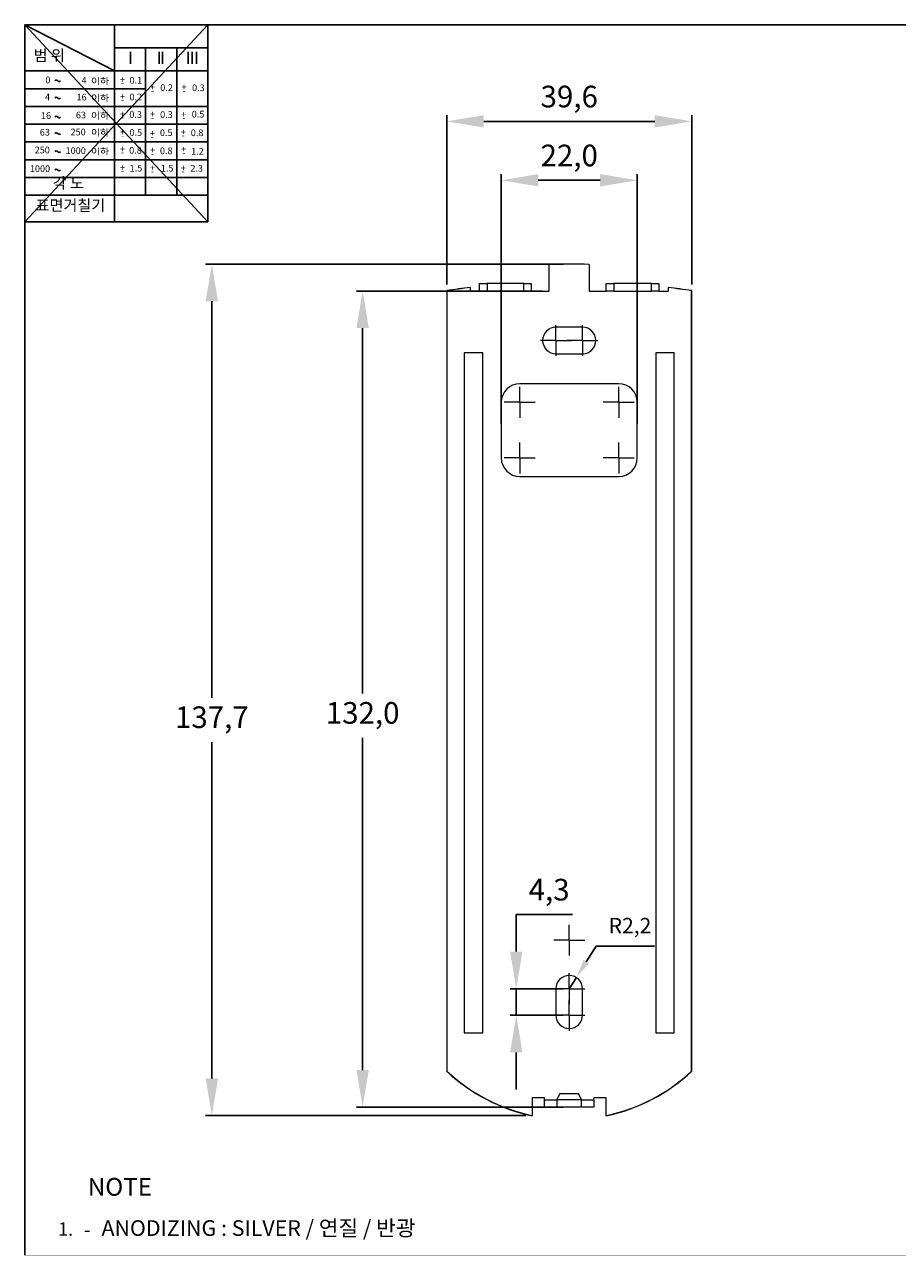
# Model space of a CAD drawing. Units: millimetres. Extents: x 6031 to 6646, y 670 to 869.
# Drawn here: x 6363 to 6505, y 670 to 869 of the extents above; entities that cross this region are included whole.
import ezdxf
from ezdxf.enums import TextEntityAlignment as Align

# ---------------------------------------------------------------- set-up
doc = ezdxf.new("R2010")
doc.units = ezdxf.units.MM
doc.header["$PDSIZE"] = -1
doc.layers.add('DIM', color=3, linetype='Continuous')
doc.layers.add('OL', color=4, linetype='Continuous')
doc.styles.add('COMPLEX', font='txt', dxfattribs={"height": 3})
doc.styles.add('LOGO', font='dutcheb.ttf')
doc.styles.add('WHGTXT', font='romans.shx', dxfattribs={"bigfont": 'WHGTXT.shx'})
doc.dimstyles.new('ISO-25', dxfattribs={"dimtxt": 2.5, "dimasz": 2.5, "dimexe": 1.25, "dimexo": 0.625, "dimtad": 1, "dimtxsty": 'Standard', "dimcen": 2.5, "dimadec": 0, "dimazin": 0, "dimtfac": 1, "dimtmove": 0, "dimatfit": 3, "dimfxl": 0, "dimarcsym": 0})

# ---------------------------------------------------------------- blocks, each defined once
blk = doc.blocks.new('SW_CENTERMARKSYMBOL_1')
at = {"color": 0, "linetype": 'Continuous', "lineweight": 0}
for q in [(0, 2.5), (-2.5, 0), (0, -2.5), (2.5, 0)]:
    blk.add_line((0, 0), q, dxfattribs=at)
blk = doc.blocks.new('SW_CENTERMARKSYMBOL_2')
at = {"color": 0, "linetype": 'Continuous', "lineweight": 0}
for q in [(0, 2.5), (-2.5, 0), (0, -2.5), (2.5, 0)]:
    blk.add_line((0, 0), q, dxfattribs=at)
blk = doc.blocks.new('SW_CENTERMARKSYMBOL_3')
at = {"color": 0, "linetype": 'Continuous', "lineweight": 0}
for q in [(0, 2.5), (-2.5, 0), (0, -2.5), (2.5, 0)]:
    blk.add_line((0, 0), q, dxfattribs=at)
blk = doc.blocks.new('SW_CENTERMARKSYMBOL_4')
at = {"color": 0, "linetype": 'Continuous', "lineweight": 0}
for q in [(0, 2.5), (-2.5, 0), (0, -2.5), (2.5, 0)]:
    blk.add_line((0, 0), q, dxfattribs=at)
blk = doc.blocks.new('SW_CENTERMARKSYMBOL_5')
at = {"color": 0, "linetype": 'Continuous', "lineweight": 0}
for q in [(0, 2.5), (-2.5, 0), (0, -2.5), (2.5, 0)]:
    blk.add_line((0, 0), q, dxfattribs=at)
blk = doc.blocks.new('SW_CENTERMARKSYMBOL_6')
at = {"color": 0, "linetype": 'Continuous', "lineweight": 0}
for q in [(0, 2.5), (-2.5, 0), (0, -2.5), (2.5, 0)]:
    blk.add_line((0, 0), q, dxfattribs=at)
blk = doc.blocks.new('SW_CENTERMARKSYMBOL_7')
at = {"color": 0, "linetype": 'Continuous', "lineweight": 0}
for q in [(0, 2.5), (-2.5, 0), (0, -2.5), (2.5, 0)]:
    blk.add_line((0, 0), q, dxfattribs=at)
blk = doc.blocks.new('SW_CENTERMARKSYMBOL_8')
at = {"color": 0, "linetype": 'Continuous', "lineweight": 0}
for q in [(0, 2.5), (-2.5, 0), (0, -2.5), (2.5, 0)]:
    blk.add_line((0, 0), q, dxfattribs=at)
blk = doc.blocks.new('SW_CENTERMARKSYMBOL_9')
at = {"color": 0, "linetype": 'Continuous', "lineweight": 0}
for q in [(0, 2.5), (-2.5, 0), (0, -2.5), (2.5, 0)]:
    blk.add_line((0, 0), q, dxfattribs=at)
blk = doc.blocks.new('*D12')
at = {"layer": 'Defpoints', "color": 0}
for p in [(6440.48, 844.31), (6440.48, 803.9), (6462.48, 803.9)]:
    blk.add_point(p, dxfattribs=at)
at = {"layer": 'DIM', "color": 0, "linetype": 'ByBlock', "lineweight": -2}
for p, q in [((6440.48, 804.9), (6440.48, 845.31)), ((6456.48, 844.31), (6446.48, 844.31)), ((6462.48, 804.9), (6462.48, 845.31))]:
    blk.add_line(p, q, dxfattribs=at)
at = {"layer": 'DIM', "color": 0}
for points in [[(6446.48, 845.31), (6446.48, 843.31), (6440.48, 844.31)], [(6456.48, 845.31), (6456.48, 843.31), (6462.48, 844.31)]]:
    blk.add_solid(points, dxfattribs=at)
at = {"layer": 'DIM', "color": 0, "insert": (6451.48, 847.87), "char_height": 3.5, "attachment_point": 5}
blk.add_mtext('22,0', dxfattribs=at)
blk = doc.blocks.new('ST-A3-LOCO')
at = {"layer": 'DIM'}
for p, q in [((0, 277), (20.21, 266.63)), ((20.21, 232.63), (20.21, 277)), ((20.21, 271.8), (41.21, 271.8)), ((27.21, 238.63), (27.21, 271.8)), ((34.21, 238.63), (34.21, 271.8)), ((0, 266.63), (41.21, 266.63)), ((0, 262.63), (27.21, 262.63)), ((0, 258.63), (41.21, 258.63)), ((0, 254.63), (41.21, 254.63)), ((0, 250.63), (41.21, 250.63)), ((0, 246.63), (41.21, 246.63)), ((0, 242.63), (41.21, 242.63)), ((0, 242.63), (41.21, 242.63))]:
    blk.add_line(p, q, dxfattribs=at)
at = {"layer": 'DIM', "ltscale": 3}
for p, q in [((0, 277), (41.21, 232.63)), ((0, 232.63), (41.21, 277))]:
    blk.add_line(p, q, dxfattribs=at)
at = {"layer": 'DIM'}
for centre, radius, start, end in [((7.08, 264.14), 0.429, 34.7581, 142.3773), ((7.76, 264.66), 0.433, 220.6919, 316.2114), ((7.08, 260.27), 0.429, 34.7581, 142.3773), ((7.76, 260.8), 0.433, 220.6919, 316.2114), ((7.08, 255.98), 0.429, 34.7581, 142.3773), ((7.76, 256.5), 0.433, 220.6919, 316.2114), ((7.08, 252.27), 0.429, 34.7581, 142.3773), ((7.76, 252.79), 0.433, 220.6919, 316.2114), ((7.08, 248.2), 0.429, 34.7581, 142.3773), ((7.76, 248.73), 0.433, 220.6919, 316.2114), ((7.08, 244.07), 0.429, 34.7581, 142.3773), ((7.76, 244.59), 0.433, 220.6919, 316.2114)]:
    blk.add_arc(centre, radius, start, end, dxfattribs=at)
at = {"layer": 'OL'}
for p, q in [((393, 277), (0, 277)), ((0, 277), (0, 0)), ((41.21, 271.8), (41.21, 277)), ((41.21, 232.63), (41.21, 271.8)), ((0, 238.63), (41.21, 238.63)), ((0, 232.63), (41.21, 232.63)), ((0, 232.63), (41.21, 232.63))]:
    blk.add_line(p, q, dxfattribs=at)
at = {"layer": 'OL', "const_width": 0.1}
blk.add_lwpolyline([(0, 277), (393, 277), (393, 0), (0, 0), (0, 277)], dxfattribs=at)
at = {"layer": 'DIM', "style": 'WHGTXT'}
for s, p in [('범 위', (1.98, 268.08)), ('각 도', (6.28, 239.38))]:
    blk.add_text(s, height=2.5, dxfattribs=at).set_placement(p, align=Align.BOTTOM_LEFT)
at = {"layer": 'DIM'}
for s, height, style, p in [('I', 2.82, 'COMPLEX', (23.79, 269.22)), ('I', 2.82, 'COMPLEX', (30.25, 269.22)), ('I', 2.82, 'COMPLEX', (31.02, 269.22)), ('I', 2.82, 'COMPLEX', (36.77, 269.22)), ('I', 2.82, 'COMPLEX', (37.71, 269.22)), ('I', 2.82, 'COMPLEX', (38.65, 269.22)), ('0', 1.5, 'WHGTXT', (5.2, 264.41)), ('4', 1.5, 'WHGTXT', (13.35, 264.32)), ('+', 1.5, 'WHGTXT', (21.99, 264.48)), ('-', 1.5, 'WHGTXT', (21.99, 263.73)), ('0.1', 1.5, 'WHGTXT', (25, 264.33)), ('+', 1.5, 'WHGTXT', (28.75, 262.79)), ('0.2', 1.5, 'WHGTXT', (31.93, 262.67)), ('+', 1.5, 'WHGTXT', (35.86, 262.79)), ('0.3', 1.5, 'WHGTXT', (39.09, 262.64)), ('4', 1.5, 'WHGTXT', (5.11, 260.57)), ('16', 1.5, 'WHGTXT', (12.78, 260.53)), ('+', 1.5, 'WHGTXT', (21.99, 260.71)), ('0.2', 1.5, 'WHGTXT', (25, 260.57)), ('-', 1.5, 'WHGTXT', (28.75, 262.04)), ('-', 1.5, 'WHGTXT', (35.86, 262.04)), ('-', 1.5, 'WHGTXT', (21.99, 259.96)), ('16', 1.5, 'WHGTXT', (4.77, 256.39)), ('63', 1.5, 'WHGTXT', (12.64, 256.5)), ('+', 1.5, 'WHGTXT', (21.99, 256.75)), ('-', 1.5, 'WHGTXT', (21.99, 256)), ('0.3', 1.5, 'WHGTXT', (24.96, 256.61)), ('+', 1.5, 'WHGTXT', (28.75, 256.71)), ('-', 1.5, 'WHGTXT', (28.75, 255.96)), ('0.3', 1.5, 'WHGTXT', (31.89, 256.61)), ('+', 1.5, 'WHGTXT', (35.78, 256.69)), ('-', 1.5, 'WHGTXT', (35.78, 255.94)), ('0.5', 1.5, 'WHGTXT', (39.01, 256.7)), ('63', 1.5, 'WHGTXT', (4.52, 252.63)), ('250', 1.5, 'WHGTXT', (12.01, 252.68)), ('+', 1.5, 'WHGTXT', (21.99, 252.67)), ('0.5', 1.5, 'WHGTXT', (25, 252.57)), ('+', 1.5, 'WHGTXT', (28.71, 252.41)), ('0.5', 1.5, 'WHGTXT', (31.85, 252.53)), ('+', 1.5, 'WHGTXT', (35.69, 252.71)), ('0.8', 1.5, 'WHGTXT', (38.8, 252.51)), ('250', 1.5, 'WHGTXT', (3.93, 248.62)), ('1000', 1.5, 'WHGTXT', (11.46, 248.47)), ('+', 1.5, 'WHGTXT', (21.99, 248.86)), ('-', 1.5, 'WHGTXT', (21.99, 251.92)), ('0.8', 1.5, 'WHGTXT', (24.92, 248.54)), ('-', 1.5, 'WHGTXT', (28.71, 251.66)), ('0.8', 1.5, 'WHGTXT', (31.85, 248.45)), ('+', 1.5, 'WHGTXT', (35.78, 248.82)), ('-', 1.5, 'WHGTXT', (35.69, 251.97)), ('-', 1.5, 'WHGTXT', (21.99, 248.11)), ('+', 1.5, 'WHGTXT', (28.79, 248.6)), ('-', 1.5, 'WHGTXT', (28.79, 247.85)), ('-', 1.5, 'WHGTXT', (35.78, 248.07)), ('1.2', 1.5, 'WHGTXT', (38.88, 248.33)), ('1000', 1.5, 'WHGTXT', (3.42, 244.44)), ('+', 1.5, 'WHGTXT', (21.99, 244.66)), ('-', 1.5, 'WHGTXT', (21.99, 243.91)), ('1.5', 1.5, 'WHGTXT', (25.04, 244.53)), ('+', 1.5, 'WHGTXT', (28.79, 244.61)), ('-', 1.5, 'WHGTXT', (28.79, 243.86)), ('1.5', 1.5, 'WHGTXT', (32.05, 244.53)), ('+', 1.5, 'WHGTXT', (35.69, 244.59)), ('-', 1.5, 'WHGTXT', (35.69, 243.84)), ('2.3', 1.5, 'WHGTXT', (38.7, 244.52))]:
    blk.add_text(s, height=height, dxfattribs=dict(at, style=style)).set_placement(p, align=Align.MIDDLE)
at = {"layer": 'DIM', "style": 'WHGTXT', "width": 1.171036}
for p, p2 in [((14.9, 263.59), (18.99, 263.59)), ((14.9, 259.8), (18.99, 259.8)), ((14.9, 255.81), (18.99, 255.81)), ((14.9, 252.02), (18.99, 252.02)), ((14.9, 247.77), (18.99, 247.77))]:
    blk.add_text('이하', height=1.5, dxfattribs=at).set_placement(p, p2, align=Align.FIT)
at = {"layer": 'DIM', "color": 4, "ltscale": 20, "style": 'WHGTXT'}
blk.add_text('NOTE', height=4, dxfattribs=at).set_placement((14.18, 17.39), align=Align.TOP_LEFT)
at = {"layer": 'DIM', "color": 3, "ltscale": 20, "style": 'WHGTXT'}
blk.add_text('1.', height=3, dxfattribs=at).set_placement((7.47, 7.37), align=Align.TOP_LEFT)
at = {"layer": 'DIM', "ltscale": 3, "style": 'WHGTXT'}
blk.add_text('-', height=3.26, dxfattribs=at).set_placement((13.24, 4.14))
at = {"layer": 'OL', "color": 6, "style": 'WHGTXT'}
blk.add_text('표면거칠기', height=2.5, dxfattribs=at).set_placement((2.42, 234.35), align=Align.BOTTOM_LEFT)
at = {"layer": 'OL', "style": 'WHGTXT', "flags": 4}
for tag, p in [('재질', (254.86, 41.86)), ('표면처리', (255.14, 35.02))]:
    blk.add_attdef(tag, p, '', height=3, dxfattribs=at)
for tag, height, width, p, p2 in [('MODEL', 3, 1.474071, (311.07, 41.97), (331.71, 41.97)), ('작성자', 4, 1.246223, (234.84, 15.8), (252.91, 15.8)), ('검토자', 4, 1.246223, (256.99, 15.8), (275.06, 15.8)), ('승인자', 4, 1.246223, (278.7, 15.8), (296.77, 15.8))]:
    blk.add_attdef(tag, text='', height=height, dxfattribs=dict(at, width=width)).set_placement(p, p2, align=Align.FIT)
for tag, height, p in [('EA', 3, (354.04, 42.07)), ('1/1', 3, (387.51, 28.37)), ('0000000', 5, (364.58, 15.29)), ('1/1', 3, (387.46, 14.39)), ('00000000', 4, (364.31, 3.35)), ('1.0', 3, (387.67, 2.49))]:
    blk.add_attdef(tag, text='', height=height, dxfattribs=at).set_placement(p, align=Align.RIGHT)
for tag, p in [('품명1', (342.45, 34.73)), ('품명2', (343.54, 28))]:
    blk.add_attdef(tag, text='', height=5, dxfattribs=at).set_placement(p, align=Align.MIDDLE)
for p in [(211, 25.15), (217.15, 25.15), (222.86, 25.15)]:
    blk.add_attdef('MODEL', text='', height=3, rotation=90, dxfattribs=at).set_placement(p, align=Align.MIDDLE)
for p in [(243.8, 21.92), (265.91, 21.96), (287.23, 21.96)]:
    blk.add_attdef("'97.4.29", text='', height=2, dxfattribs=at).set_placement(p, align=Align.BOTTOM_CENTER)
blk = doc.blocks.new('*D15')
at = {"layer": 'Defpoints', "color": 0}
for p in [(6471.31, 853.84), (6431.66, 826.46), (6471.31, 826.46)]:
    blk.add_point(p, dxfattribs=at)
at = {"layer": 'DIM', "color": 0, "linetype": 'ByBlock', "lineweight": -2}
for p, q in [((6431.66, 827.46), (6431.66, 854.84)), ((6471.31, 827.46), (6471.31, 854.84)), ((6437.66, 853.84), (6465.31, 853.84))]:
    blk.add_line(p, q, dxfattribs=at)
at = {"layer": 'DIM', "color": 0}
for points in [[(6437.66, 854.84), (6437.66, 852.84), (6431.66, 853.84)], [(6465.31, 854.84), (6465.31, 852.84), (6471.31, 853.84)]]:
    blk.add_solid(points, dxfattribs=at)
at = {"layer": 'DIM', "color": 0, "insert": (6451.48, 857.4), "char_height": 3.5, "attachment_point": 5}
blk.add_mtext('39,6', dxfattribs=at)
blk = doc.blocks.new('*D16')
at = {"layer": 'Defpoints', "color": 0}
for p in [(6451.48, 830.75), (6393.66, 693.03), (6445.48, 693.03)]:
    blk.add_point(p, dxfattribs=at)
at = {"layer": 'DIM', "color": 0, "linetype": 'ByBlock', "lineweight": -2}
for p, q in [((6450.48, 830.75), (6392.66, 830.75)), ((6393.66, 824.75), (6393.66, 760.58)), ((6393.66, 699.03), (6393.66, 753.44)), ((6444.48, 693.03), (6392.66, 693.03))]:
    blk.add_line(p, q, dxfattribs=at)
at = {"layer": 'DIM', "color": 0}
for points in [[(6392.66, 824.75), (6394.66, 824.75), (6393.66, 830.75)], [(6392.66, 699.03), (6394.66, 699.03), (6393.66, 693.03)]]:
    blk.add_solid(points, dxfattribs=at)
at = {"layer": 'DIM', "color": 0, "insert": (6393.66, 757.01), "char_height": 3.5, "attachment_point": 5}
blk.add_mtext('137,7', dxfattribs=at)
blk = doc.blocks.new('*D17')
at = {"layer": 'Defpoints', "color": 0}
for p in [(6448.23, 826.4), (6418.06, 694.4), (6451.48, 694.4)]:
    blk.add_point(p, dxfattribs=at)
at = {"layer": 'DIM', "color": 0, "linetype": 'ByBlock', "lineweight": -2}
for p, q in [((6447.23, 826.4), (6417.06, 826.4)), ((6418.06, 820.4), (6418.06, 761.28)), ((6418.06, 700.4), (6418.06, 754.15)), ((6450.48, 694.4), (6417.06, 694.4))]:
    blk.add_line(p, q, dxfattribs=at)
at = {"layer": 'DIM', "color": 0}
for points in [[(6417.06, 820.4), (6419.06, 820.4), (6418.06, 826.4)], [(6417.06, 700.4), (6419.06, 700.4), (6418.06, 694.4)]]:
    blk.add_solid(points, dxfattribs=at)
at = {"layer": 'DIM', "color": 0, "insert": (6418.06, 757.71), "char_height": 3.5, "attachment_point": 5}
blk.add_mtext('132,0', dxfattribs=at)
blk = doc.blocks.new('*D18')
at = {"layer": 'Defpoints', "color": 0}
for p in [(6452.63, 715.37), (6451.48, 713.55)]:
    blk.add_point(p, dxfattribs=at)
at = {"layer": 'DIM', "color": 0, "linetype": 'ByBlock', "lineweight": -2}
for p, q in [((6455.83, 720.45), (6454.23, 717.91)), ((6465.27, 720.45), (6455.83, 720.45)), ((6451.48, 713.55), (6452.63, 715.37))]:
    blk.add_line(p, q, dxfattribs=at)
at = {"layer": 'DIM', "color": 0}
blk.add_solid([(6453.81, 718.17), (6454.65, 717.64), (6452.63, 715.37)], dxfattribs=at)
at = {"layer": 'DIM', "color": 0, "insert": (6461.31, 723.43), "char_height": 2.5, "attachment_point": 5}
blk.add_mtext('R2,2', dxfattribs=at)
blk = doc.blocks.new('*D19')
at = {"layer": 'Defpoints', "color": 0}
for p in [(6442.91, 713.55), (6451.48, 713.55), (6451.48, 709.25)]:
    blk.add_point(p, dxfattribs=at)
at = {"layer": 'DIM', "color": 0, "linetype": 'ByBlock', "lineweight": -2}
for p, q in [((6442.91, 719.55), (6442.91, 725.55)), ((6442.91, 725.55), (6452.02, 725.55)), ((6450.48, 713.55), (6441.91, 713.55)), ((6442.91, 709.25), (6442.91, 713.55)), ((6450.48, 709.25), (6441.91, 709.25)), ((6442.91, 703.25), (6442.91, 697.25))]:
    blk.add_line(p, q, dxfattribs=at)
at = {"layer": 'DIM', "color": 0}
for points in [[(6441.91, 719.55), (6443.91, 719.55), (6442.91, 713.55)], [(6441.91, 703.25), (6443.91, 703.25), (6442.91, 709.25)]]:
    blk.add_solid(points, dxfattribs=at)
at = {"layer": 'DIM', "color": 0, "insert": (6448.23, 729.12), "char_height": 3.5, "attachment_point": 5}
blk.add_mtext('4,3', dxfattribs=at)

msp = doc.modelspace()

# ---------------------------------------------------------------- linework, layer by layer
at = {"color": 7, "linetype": 'Continuous', "lineweight": 15}
for p, q in [((6448.23, 826.4), (6448.23, 830.71)), ((6454.73, 830.71), (6454.73, 826.4)), ((6431.66, 826.46), (6431.68, 826.45)), ((6431.66, 826.46), (6431.66, 700.2)), ((6431.68, 826.45), (6431.68, 700.21)), ((6435.48, 826.95), (6435.48, 826.97)), ((6435.48, 826.4), (6435.48, 826.95)), ((6435.48, 826.4), (6436.98, 826.4)), ((6436.98, 826.4), (6436.98, 827.6)), ((6436.98, 827.6), (6438.18, 827.6)), ((6438.18, 826.4), (6436.98, 826.4)), ((6438.18, 827.6), (6438.18, 826.4)), ((6444.14, 827.6), (6438.18, 827.6)), ((6438.18, 826.4), (6444.14, 826.4)), ((6444.14, 826.4), (6444.14, 827.6)), ((6444.14, 827.6), (6445.34, 827.6)), ((6445.34, 826.4), (6444.14, 826.4)), ((6445.34, 827.6), (6445.34, 826.4)), ((6445.34, 826.4), (6448.23, 826.4)), ((6454.73, 826.4), (6457.48, 826.4)), ((6457.48, 826.4), (6457.48, 827.6)), ((6457.48, 827.6), (6458.68, 827.6)), ((6458.68, 826.4), (6457.48, 826.4)), ((6458.68, 827.6), (6458.68, 826.4)), ((6464.78, 827.6), (6458.68, 827.6)), ((6458.68, 826.4), (6464.78, 826.4)), ((6464.78, 826.4), (6464.78, 827.6)), ((6464.78, 827.6), (6465.98, 827.6)), ((6465.98, 826.4), (6464.78, 826.4)), ((6465.98, 827.6), (6465.98, 826.4)), ((6465.98, 826.4), (6467.48, 826.4)), ((6467.48, 826.97), (6467.48, 826.95)), ((6467.48, 826.95), (6467.48, 826.4)), ((6471.31, 826.46), (6471.28, 826.45)), ((6471.28, 700.21), (6471.28, 826.45)), ((6471.31, 700.2), (6471.31, 826.46)), ((6453.63, 820.55), (6449.33, 820.55)), ((6434.48, 816.4), (6434.48, 706.4)), ((6437.48, 816.4), (6434.48, 816.4)), ((6437.48, 706.4), (6437.48, 816.4)), ((6449.33, 816.25), (6453.63, 816.25)), ((6468.48, 816.4), (6465.48, 816.4)), ((6465.48, 816.4), (6465.48, 706.4)), ((6468.48, 706.4), (6468.48, 816.4)), ((6459.48, 811.4), (6443.48, 811.4)), ((6440.48, 808.4), (6440.48, 799.4)), ((6462.48, 799.4), (6462.48, 808.4)), ((6443.48, 796.4), (6459.48, 796.4)), ((6449.33, 713.55), (6449.33, 709.25)), ((6453.63, 709.25), (6453.63, 713.55)), ((6434.48, 706.4), (6437.48, 706.4)), ((6465.48, 706.4), (6468.48, 706.4)), ((6431.66, 700.2), (6431.68, 700.21)), ((6471.31, 700.2), (6471.28, 700.21)), ((6447.48, 695.9), (6445.48, 695.9)), ((6445.48, 695.9), (6445.48, 693.03)), ((6447.48, 695.6), (6447.48, 695.9)), ((6447.48, 694.4), (6447.48, 695.6)), ((6447.48, 695.6), (6449.48, 695.6)), ((6449.98, 696.6), (6449.48, 695.6)), ((6449.48, 695.6), (6449.48, 694.4)), ((6453.48, 695.6), (6449.48, 695.6)), ((6449.98, 696.6), (6451.48, 696.6)), ((6451.48, 696.6), (6452.98, 696.6)), ((6453.48, 695.6), (6452.98, 696.6)), ((6453.48, 694.4), (6453.48, 695.6)), ((6453.48, 695.6), (6455.48, 695.6)), ((6457.48, 695.9), (6455.48, 695.9)), ((6455.48, 695.6), (6455.48, 695.9)), ((6455.48, 695.6), (6455.48, 694.4)), ((6457.48, 693.03), (6457.48, 695.9)), ((6445.48, 693.03), (6445.48, 693.01)), ((6449.48, 694.4), (6447.48, 694.4)), ((6453.48, 694.4), (6449.48, 694.4)), ((6455.48, 694.4), (6453.48, 694.4)), ((6457.48, 693.01), (6457.48, 693.03))]:
    msp.add_line(p, q, dxfattribs=at)
for centre, radius, start, end in [((6451.48, 709.25), 121.5, 88.4672, 91.5328), ((6451.48, 692.4), 135.52, 96.7803, 98.4101), ((6451.48, 692.4), 135.5, 96.7814, 98.4025), ((6451.48, 692.4), 135.52, 81.5899, 83.2197), ((6451.48, 692.4), 135.5, 81.5975, 83.2186), ((6449.33, 818.4), 2.15, 90, 270), ((6453.63, 818.4), 2.15, 270, 90), ((6443.48, 808.4), 3, 90, 180), ((6459.48, 808.4), 3, 0, 90), ((6443.48, 799.4), 3, 180, 270), ((6459.48, 799.4), 3, 270, 0), ((6451.48, 713.55), 2.15, 0, 180), ((6451.48, 709.25), 2.15, 180, 0), ((6451.48, 721.4), 29.02, 226.9225, 258.0682), ((6451.48, 721.4), 29, 226.9404, 258.0595), ((6451.48, 721.4), 29, 281.9405, 313.0596), ((6451.48, 721.4), 29.02, 281.9318, 313.0775)]:
    msp.add_arc(centre, radius, start, end, dxfattribs=at)
at = {"layer": 'DIM'}
msp.add_line((6363.4, 869.45), (6363.4, 670.45), dxfattribs=at)

# ---------------------------------------------------------------- block references
at = {"color": 7, "linetype": 'Continuous', "lineweight": 0}
for name, p in [('SW_CENTERMARKSYMBOL_2', (6449.33, 818.4)), ('SW_CENTERMARKSYMBOL_3', (6453.63, 818.4)), ('SW_CENTERMARKSYMBOL_7', (6443.48, 808.4)), ('SW_CENTERMARKSYMBOL_6', (6459.48, 808.4)), ('SW_CENTERMARKSYMBOL_8', (6443.48, 799.4)), ('SW_CENTERMARKSYMBOL_9', (6459.48, 799.4)), ('SW_CENTERMARKSYMBOL_1', (6451.48, 721.4)), ('SW_CENTERMARKSYMBOL_4', (6451.48, 713.55)), ('SW_CENTERMARKSYMBOL_5', (6451.48, 709.25))]:
    msp.add_blockref(name, p, dxfattribs=at)
at = {"layer": 'DIM', "xscale": 0.7184115523465703, "yscale": 0.7184115523465703, "zscale": 0.7184115523465703}
msp.add_blockref('ST-A3-LOCO', (6363.4, 670.45), dxfattribs=at)

# ---------------------------------------------------------------- texts
at = {"layer": 'OL', "ltscale": 3, "style": 'LOGO'}
msp.add_text('ANODIZING : SILVER / 연질 / 반광', height=2.5368, dxfattribs=at).set_placement((6375.81, 673.57))

# ---------------------------------------------------------------- dimensions: what is measured, and where the dimension line sits
at = {"layer": 'DIM'}
for base, p1, p2, picture, middle in [((6471.3051, 853.8363), (6431.6632, 826.4641), (6471.3051, 826.4641), '*D15', (6451.4841, 857.4019)), ((6440.48, 844.31), (6462.48, 803.9), (6440.48, 803.9), '*D12', (6451.48, 847.87))]:
    dim = msp.add_linear_dim(base=base, p1=p1, p2=p2, dimstyle='ISO-25', override={"dimtxt": 3.5, "dimasz": 6, "dimexe": 1, "dimexo": 1, "dimgap": 1.524, "dimtih": 1, "dimtoh": 1, "dimdec": 1, "dimzin": 0, "dimadec": 2, "dimtdec": 1, "dimtzin": 0, "dimarcsym": 1}, dxfattribs=at)
    dim.commit()
    dim.dimension.update_dxf_attribs({"geometry": picture, "text_midpoint": middle})
for base, p1, p2, picture, middle in [((6393.66, 693.03), (6451.48, 830.75), (6445.48, 693.03), '*D16', (6393.66, 757.01)), ((6418.06, 694.4), (6448.23, 826.4), (6451.48, 694.4), '*D17', (6418.06, 757.71))]:
    dim = msp.add_linear_dim(base=base, p1=p1, p2=p2, angle=90, dimstyle='ISO-25', override={"dimtxt": 3.5, "dimasz": 6, "dimexe": 1, "dimexo": 1, "dimgap": 1.524, "dimtih": 1, "dimtoh": 1, "dimdec": 1, "dimzin": 0, "dimadec": 2, "dimtdec": 1, "dimtzin": 0, "dimarcsym": 1}, dxfattribs=at)
    dim.commit()
    dim.dimension.update_dxf_attribs({"geometry": picture, "text_midpoint": middle, "dimtype": 160})
dim = msp.add_linear_dim(base=(6442.91, 713.55), p1=(6451.48, 709.25), p2=(6451.48, 713.55), angle=90, dimstyle='ISO-25', override={"dimtxt": 3.5, "dimasz": 6, "dimexe": 1, "dimexo": 1, "dimgap": 1.524, "dimtih": 1, "dimtoh": 1, "dimdec": 1, "dimzin": 0, "dimadec": 2, "dimtdec": 1, "dimtzin": 0, "dimarcsym": 1}, dxfattribs=at)
dim.commit()
dim.dimension.update_dxf_attribs({"geometry": '*D19', "text_midpoint": (6448.23, 729.12)})
dim = msp.add_radius_dim(center=(6451.48, 713.55), mpoint=(6452.63, 715.37), dimstyle='ISO-25', override={"dimtxt": 2.5, "dimasz": 3, "dimexe": 1, "dimexo": 1, "dimgap": 1.524, "dimtih": 1, "dimtoh": 1, "dimdec": 1, "dimzin": 0, "dimcen": 2, "dimadec": 2, "dimtdec": 1, "dimtzin": 0, "dimarcsym": 1}, dxfattribs=at)
dim.commit()
dim.dimension.update_dxf_attribs({"geometry": '*D18', "text_midpoint": (6461.31, 723.43)})

doc.saveas('drawing.dxf')
